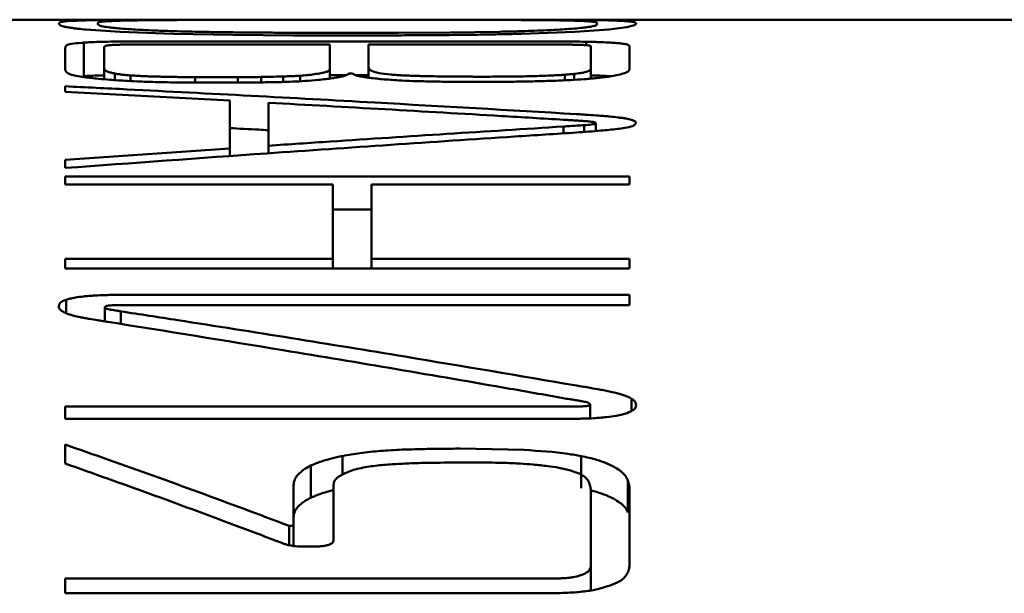
# Paper-space layout 'Лист1' of a CAD drawing. Units: millimetres. Extents: x -1990 to 4887, y 475 to 5590.
# Drawn here: x -44 to -39, y 4366 to 4369 of the extents above; entities that cross this region are included whole.
import ezdxf

# ---------------------------------------------------------------- set-up
doc = ezdxf.new("R2010")
doc.units = ezdxf.units.MM

psp = doc.layouts.new('Лист1')

# ---------------------------------------------------------------- linework, layer by layer
at = {"color": 7, "linetype": 'Continuous', "lineweight": 50}
for p, q in [((-42.2103, 4369.3003), (-53.8835, 4369.3003)), ((-44.2109, 4369.2914), (-44.1016, 4369.2961)), ((-44.1019, 4369.2961), (-43.8977, 4369.2989)), ((-43.8978, 4369.2989), (-43.5818, 4369.3)), ((-43.1577, 4369.2994), (-43.452, 4369.2988)), ((-42.8481, 4369.2996), (-43.1578, 4369.2994)), ((-42.2257, 4369.3003), (-41.8669, 4369.3003)), ((-38.1992, 4369.3003), (-42.2103, 4369.3003)), ((-41.8669, 4369.3003), (-41.5124, 4369.3)), ((-41.5125, 4369.3), (-41.1957, 4369.2989)), ((-41.1958, 4369.2989), (-40.9943, 4369.2961)), ((-44.2547, 4369.2847), (-44.2107, 4369.2914)), ((-43.8976, 4369.2281), (-44.1022, 4369.2417)), ((-44.0314, 4369.2751), (-44.0314, 4369.274)), ((-40.9942, 4369.2417), (-41.196, 4369.2281)), ((-41.0633, 4369.2805), (-41.0664, 4369.2838)), ((-41.0623, 4369.2769), (-41.0628, 4369.2786)), ((-41.0625, 4369.2777), (-41.0625, 4369.2786)), ((-40.8869, 4369.2553), (-40.9946, 4369.2417)), ((-40.841, 4369.2672), (-40.8871, 4369.2553)), ((-43.582, 4369.2165), (-43.8979, 4369.2281)), ((-43.2271, 4369.21), (-43.582, 4369.2165)), ((-42.8676, 4369.2073), (-43.2271, 4369.21)), ((-42.2453, 4369.2227), (-41.9359, 4369.2245)), ((-41.9359, 4369.2244), (-41.6413, 4369.2289)), ((-41.1957, 4369.2281), (-41.5126, 4369.2165)), ((-44.2237, 4369.0005), (-44.2236, 4369.133)), ((-44.1132, 4369.164), (-44.1132, 4368.9645)), ((-43.9936, 4369.134), (-43.9937, 4369.0164)), ((-43.7922, 4369.1709), (-41.3108, 4369.1709)), ((-42.6524, 4369.1529), (-43.735, 4369.1529)), ((-42.6525, 4369.0034), (-42.6524, 4369.1529)), ((-42.4224, 4369.1529), (-42.4225, 4369.0183)), ((-41.2914, 4369.1529), (-42.4224, 4369.1529)), ((-41.1289, 4369.1692), (-41.1289, 4369.1487)), ((-41.1004, 4369.0111), (-41.1003, 4369.1387)), ((-41.1003, 4368.9499), (-41.1003, 4369.1387)), ((-40.8702, 4369.1431), (-40.8703, 4369.0073)), ((-43.9937, 4369.0164), (-43.9937, 4368.9464)), ((-42.4225, 4369.0183), (-42.4225, 4368.9556)), ((-43.9295, 4368.9802), (-43.9295, 4368.9411)), ((-43.8364, 4368.9693), (-43.8364, 4368.9355)), ((-43.4522, 4368.9583), (-43.4522, 4368.9269)), ((-43.1989, 4368.9583), (-43.1989, 4368.927)), ((-43.0606, 4368.9598), (-43.0606, 4368.9279)), ((-42.9294, 4368.9628), (-42.9294, 4368.9304)), ((-42.8285, 4368.9672), (-42.8285, 4368.9344)), ((-42.5532, 4368.9713), (-42.6524, 4368.9713)), ((-42.5181, 4368.98), (-42.5378, 4368.98)), ((-42.4225, 4368.9713), (-42.5014, 4368.9713)), ((-41.2555, 4368.9731), (-41.2555, 4368.94)), ((-41.2008, 4368.978), (-41.2008, 4368.9428)), ((-44.2237, 4368.8711), (-44.2237, 4368.9045)), ((-44.2237, 4368.9045), (-44.2237, 4368.8711)), ((-43.2466, 4368.8198), (-44.2237, 4368.8711)), ((-43.2467, 4368.535), (-43.2466, 4368.8198)), ((-43.0167, 4368.8068), (-43.0167, 4368.5515)), ((-41.263, 4368.6652), (-41.263, 4368.6246)), ((-41.1404, 4368.6732), (-41.1404, 4368.6329)), ((-41.0715, 4368.6856), (-41.0715, 4368.6384)), ((-43.2466, 4368.6214), (-43.2467, 4368.4896)), ((-44.2238, 4368.4671), (-43.2467, 4368.535)), ((-43.2467, 4368.4896), (-43.2467, 4368.535)), ((-43.0167, 4368.5515), (-43.0167, 4368.5061)), ((-44.2239, 4368.4191), (-44.2238, 4368.4671)), ((-44.2238, 4368.4191), (-44.2238, 4368.4671)), ((-44.2239, 4368.3208), (-44.2239, 4368.368)), ((-44.2239, 4368.368), (-40.8705, 4368.368)), ((-44.2239, 4368.368), (-44.2239, 4368.3208)), ((-40.8705, 4368.368), (-40.8705, 4368.3208)), ((-42.6333, 4368.3208), (-44.2239, 4368.3208)), ((-42.6334, 4367.8786), (-42.6333, 4368.3208)), ((-42.4033, 4368.3208), (-42.4034, 4367.8786)), ((-40.8705, 4368.3208), (-42.4033, 4368.3208)), ((-42.4033, 4368.1713), (-42.6333, 4368.1713)), ((-42.6333, 4368.1242), (-42.6333, 4367.8207)), ((-44.224, 4367.8786), (-42.6334, 4367.8786)), ((-44.224, 4367.8207), (-44.224, 4367.8786)), ((-44.224, 4367.8207), (-44.224, 4367.8786)), ((-42.6334, 4367.8207), (-42.6334, 4367.8786)), ((-42.4034, 4367.8786), (-40.8706, 4367.8786)), ((-42.4034, 4367.8207), (-42.4034, 4367.8786)), ((-40.8706, 4367.8786), (-40.8706, 4367.8207)), ((-40.8706, 4367.8207), (-44.224, 4367.8207)), ((-43.8745, 4367.6649), (-40.8706, 4367.6649)), ((-40.8706, 4367.6649), (-40.8706, 4367.6028)), ((-44.2195, 4367.6352), (-44.2195, 4367.5564)), ((-40.8706, 4367.6028), (-43.8452, 4367.6028)), ((-43.9891, 4367.589), (-43.9891, 4367.5073)), ((-43.8938, 4367.5667), (-43.8938, 4367.4918)), ((-41.1056, 4367.0146), (-41.1056, 4366.9307)), ((-40.8589, 4367.0477), (-40.8589, 4366.9756)), ((-44.2241, 4367.0011), (-41.2012, 4367.001)), ((-44.2241, 4366.9277), (-44.2241, 4367.0011)), ((-44.2241, 4366.9277), (-44.2241, 4367.0011)), ((-41.2492, 4366.9277), (-44.2241, 4366.9277)), ((-44.2242, 4366.6624), (-44.2242, 4366.7749)), ((-41.8769, 4366.7507), (-41.4976, 4366.7429)), ((-42.5761, 4366.7067), (-42.5761, 4366.5979)), ((-41.8236, 4366.668), (-41.8479, 4366.6679)), ((-41.1583, 4366.7068), (-41.1584, 4366.5156)), ((-42.7652, 4366.6495), (-42.7652, 4366.4586)), ((-40.8811, 4366.5618), (-40.8811, 4366.3713)), ((-42.8682, 4366.2916), (-42.8682, 4366.5251)), ((-42.6293, 4366.5354), (-42.6293, 4366.2067)), ((-41.1009, 4366.3083), (-41.1009, 4366.4986)), ((-41.1009, 4366.0587), (-41.1009, 4366.4986)), ((-40.8708, 4366.5133), (-40.8708, 4366.0602)), ((-42.8682, 4366.3347), (-42.8682, 4366.1722)), ((-42.8929, 4366.2916), (-42.8682, 4366.2916)), ((-42.8682, 4366.1722), (-42.8682, 4366.2916)), ((-41.1009, 4366.3082), (-41.1009, 4365.9076)), ((-42.7387, 4366.1695), (-42.8156, 4366.1694)), ((-44.2243, 4365.9785), (-41.3263, 4365.9784)), ((-44.2243, 4365.8908), (-44.2243, 4365.9785)), ((-41.3834, 4365.8908), (-44.2243, 4365.8908))]:
    psp.add_line(p, q, dxfattribs=at)
at = {"color": 7, "linetype": 'Continuous', "lineweight": 50, "flags": 128}
for points in [[(-42.6524, 4369.1529), (-42.6524, 4369.0411), (-42.6524, 4368.9534)], [(-43.2466, 4368.6214), (-43.2466, 4368.7325), (-43.2466, 4368.8198)], [(-42.6333, 4368.1242), (-42.6333, 4368.2343), (-42.6333, 4368.3208)], [(-44.2242, 4366.6624), (-44.2242, 4366.6907), (-44.2242, 4366.7749)], [(-42.8929, 4366.1767), (-42.8929, 4366.2081), (-42.8929, 4366.2916)], [(-44.2243, 4365.8908), (-44.2243, 4365.8955), (-44.2243, 4365.9785)]]:
    psp.add_lwpolyline(points, dxfattribs=at)
at = {"color": 7, "linetype": 'Continuous', "lineweight": 50}
for points, knots in [([(-43.8955, 4369.2945), (-43.9117, 4369.294), (-43.9396, 4369.293), (-43.9707, 4369.2915), (-43.9843, 4369.2904), (-43.9911, 4369.2899)], [0, 0, 0, 0, 0.40787, 0.703214, 1, 1, 1, 1]), ([(-43.7103, 4369.2974), (-43.7393, 4369.2971), (-43.7905, 4369.2966), (-43.8517, 4369.2956), (-43.8808, 4369.2949), (-43.8955, 4369.2945)], [0, 0, 0, 0, 0.393203, 0.69425, 1, 1, 1, 1]), ([(-43.452, 4369.2988), (-43.4886, 4369.2987), (-43.5537, 4369.2985), (-43.6397, 4369.298), (-43.6866, 4369.2976), (-43.7103, 4369.2974)], [0, 0, 0, 0, 0.390419, 0.693138, 1, 1, 1, 1]), ([(-43.5818, 4369.3), (-43.5452, 4369.3001), (-43.4697, 4369.3002), (-43.3511, 4369.3003), (-43.2684, 4369.3003), (-43.2269, 4369.3003)], [0, 0, 0, 0, 0.320207, 0.659075, 1, 1, 1, 1]), ([(-43.2269, 4369.3003), (-43.1877, 4369.3003), (-43.1087, 4369.3003), (-42.9887, 4369.3003), (-42.9079, 4369.3003), (-42.8674, 4369.3003)], [0, 0, 0, 0, 0.330593, 0.664881, 1, 1, 1, 1]), ([(-42.8674, 4369.3003), (-42.8275, 4369.3003), (-42.7541, 4369.3003), (-42.6472, 4369.3003), (-42.5802, 4369.3003), (-42.5467, 4369.3003)], [0, 0, 0, 0, 0.374011, 0.68696, 1, 1, 1, 1]), ([(-42.5468, 4369.2996), (-42.5868, 4369.2996), (-42.657, 4369.2996), (-42.7574, 4369.2996), (-42.8178, 4369.2996), (-42.8481, 4369.2996)], [0, 0, 0, 0, 0.398234, 0.699112, 1, 1, 1, 1]), ([(-42.2452, 4369.2996), (-42.2851, 4369.2996), (-42.3554, 4369.2996), (-42.4559, 4369.2996), (-42.5165, 4369.2996), (-42.5468, 4369.2996)], [0, 0, 0, 0, 0.39783, 0.698905, 1, 1, 1, 1]), ([(-42.5467, 4369.3003), (-42.5067, 4369.3003), (-42.4332, 4369.3003), (-42.3262, 4369.3003), (-42.2592, 4369.3003), (-42.2257, 4369.3003)], [0, 0, 0, 0, 0.373674, 0.686803, 1, 1, 1, 1]), ([(-41.9358, 4369.2994), (-41.9752, 4369.2994), (-42.0461, 4369.2995), (-42.1494, 4369.2996), (-42.2132, 4369.2996), (-42.2452, 4369.2996)], [0, 0, 0, 0, 0.385286, 0.692292, 1, 1, 1, 1]), ([(-41.6412, 4369.2988), (-41.6787, 4369.2989), (-41.7453, 4369.2991), (-41.844, 4369.2993), (-41.9051, 4369.2994), (-41.9358, 4369.2994)], [0, 0, 0, 0, 0.390698, 0.69483, 1, 1, 1, 1]), ([(-41.3826, 4369.2974), (-41.413, 4369.2977), (-41.467, 4369.2981), (-41.5549, 4369.2986), (-41.6123, 4369.2988), (-41.6412, 4369.2988)], [0, 0, 0, 0, 0.390141, 0.693077, 1, 1, 1, 1]), ([(-41.1978, 4369.2945), (-41.217, 4369.295), (-41.251, 4369.2958), (-41.3152, 4369.2968), (-41.36, 4369.2972), (-41.3826, 4369.2974)], [0, 0, 0, 0, 0.393914, 0.694931, 1, 1, 1, 1]), ([(-41.1026, 4369.2899), (-41.1121, 4369.2906), (-41.1285, 4369.2919), (-41.1621, 4369.2933), (-41.1859, 4369.2941), (-41.1978, 4369.2945)], [0, 0, 0, 0, 0.408229, 0.703493, 1, 1, 1, 1]), ([(-40.9944, 4369.2961), (-40.9787, 4369.2957), (-40.9487, 4369.2948), (-40.9129, 4369.2932), (-40.8956, 4369.292), (-40.8869, 4369.2914)], [0, 0, 0, 0, 0.353836, 0.676191, 1, 1, 1, 1]), ([(-44.2616, 4369.2768), (-44.2614, 4369.2779), (-44.261, 4369.2799), (-44.2584, 4369.2825), (-44.2559, 4369.284), (-44.2546, 4369.2847)], [0, 0, 0, 0, 0.390649, 0.695296, 1, 1, 1, 1]), ([(-44.2546, 4369.2672), (-44.2562, 4369.2685), (-44.2591, 4369.2709), (-44.2612, 4369.2741), (-44.2615, 4369.2759), (-44.2616, 4369.2768)], [0, 0, 0, 0, 0.391044, 0.695492, 1, 1, 1, 1]), ([(-44.2108, 4369.2553), (-44.2188, 4369.2568), (-44.2338, 4369.2596), (-44.2482, 4369.2636), (-44.2525, 4369.266), (-44.2546, 4369.2672)], [0, 0, 0, 0, 0.36418, 0.681564, 1, 1, 1, 1]), ([(-44.1018, 4369.2417), (-44.118, 4369.2434), (-44.1488, 4369.2465), (-44.1848, 4369.251), (-44.2021, 4369.2539), (-44.2108, 4369.2553)], [0, 0, 0, 0, 0.353608, 0.67599, 1, 1, 1, 1]), ([(-44.0267, 4369.2838), (-44.0282, 4369.2827), (-44.0312, 4369.2806), (-44.0315, 4369.2782), (-44.0316, 4369.2769)], [0, 0, 0, 0, 0.499882, 1, 1, 1, 1]), ([(-44.0311, 4369.2751), (-44.031, 4369.2744), (-44.0307, 4369.2724), (-44.0283, 4369.2702), (-44.0267, 4369.2688)], [0, 0, 0, 0, 0.345394, 1, 1, 1, 1]), ([(-43.9911, 4369.2899), (-43.999, 4369.2891), (-44.0124, 4369.2878), (-44.0231, 4369.2858), (-44.0255, 4369.2845), (-44.0267, 4369.2838)], [0, 0, 0, 0, 0.417447, 0.708246, 1, 1, 1, 1]), ([(-44.0267, 4369.2688), (-44.0247, 4369.2675), (-44.0213, 4369.2652), (-44.0081, 4369.2618), (-43.9968, 4369.2597), (-43.9911, 4369.2587)], [0, 0, 0, 0, 0.41788, 0.708472, 1, 1, 1, 1]), ([(-43.9911, 4369.2587), (-43.9814, 4369.2572), (-43.9648, 4369.2547), (-43.9314, 4369.251), (-43.9075, 4369.2488), (-43.8955, 4369.2477)], [0, 0, 0, 0, 0.411699, 0.705158, 1, 1, 1, 1]), ([(-43.8955, 4369.2477), (-43.8761, 4369.2461), (-43.8415, 4369.2434), (-43.7773, 4369.2398), (-43.7327, 4369.2378), (-43.7104, 4369.2367)], [0, 0, 0, 0, 0.390585, 0.693592, 1, 1, 1, 1]), ([(-43.7104, 4369.2367), (-43.6798, 4369.2355), (-43.6257, 4369.2333), (-43.5377, 4369.2307), (-43.4807, 4369.2295), (-43.4521, 4369.2289)], [0, 0, 0, 0, 0.391958, 0.694118, 1, 1, 1, 1]), ([(-41.6413, 4369.2289), (-41.6047, 4369.2297), (-41.5398, 4369.2311), (-41.4537, 4369.2338), (-41.4064, 4369.2358), (-41.3827, 4369.2367)], [0, 0, 0, 0, 0.391539, 0.693881, 1, 1, 1, 1]), ([(-41.3827, 4369.2367), (-41.3544, 4369.238), (-41.3043, 4369.2404), (-41.2427, 4369.2441), (-41.2129, 4369.2465), (-41.1978, 4369.2477)], [0, 0, 0, 0, 0.390444, 0.693212, 1, 1, 1, 1]), ([(-41.1978, 4369.2477), (-41.1814, 4369.2492), (-41.1533, 4369.2518), (-41.1225, 4369.2555), (-41.1093, 4369.2577), (-41.1026, 4369.2587)], [0, 0, 0, 0, 0.41178, 0.705124, 1, 1, 1, 1]), ([(-41.0664, 4369.2838), (-41.0687, 4369.2847), (-41.0727, 4369.2863), (-41.086, 4369.2883), (-41.097, 4369.2894), (-41.1026, 4369.2899)], [0, 0, 0, 0, 0.417378, 0.708303, 1, 1, 1, 1]), ([(-41.1026, 4369.2587), (-41.0949, 4369.2602), (-41.0819, 4369.2627), (-41.0709, 4369.266), (-41.0679, 4369.2679), (-41.0664, 4369.2688)], [0, 0, 0, 0, 0.417797, 0.7085, 1, 1, 1, 1]), ([(-41.0664, 4369.2688), (-41.0652, 4369.2702), (-41.0627, 4369.2731), (-41.0625, 4369.2757), (-41.0623, 4369.2769)], [0, 0, 0, 0, 0.499925, 1, 1, 1, 1]), ([(-40.8869, 4369.2914), (-40.879, 4369.2906), (-40.8642, 4369.2893), (-40.8491, 4369.2871), (-40.8438, 4369.2855), (-40.8411, 4369.2847)], [0, 0, 0, 0, 0.364271, 0.681734, 1, 1, 1, 1]), ([(-40.8411, 4369.2847), (-40.839, 4369.2838), (-40.8353, 4369.2821), (-40.8321, 4369.2794), (-40.8317, 4369.2776), (-40.8315, 4369.2768)], [0, 0, 0, 0, 0.390546, 0.695214, 1, 1, 1, 1]), ([(-40.8315, 4369.2768), (-40.8318, 4369.2756), (-40.8324, 4369.2735), (-40.8362, 4369.2703), (-40.8395, 4369.2683), (-40.8411, 4369.2672)], [0, 0, 0, 0, 0.390945, 0.695434, 1, 1, 1, 1]), ([(-43.4521, 4369.2289), (-43.4147, 4369.2281), (-43.3483, 4369.2269), (-43.2498, 4369.2254), (-43.1885, 4369.2248), (-43.1579, 4369.2245)], [0, 0, 0, 0, 0.390549, 0.694585, 1, 1, 1, 1]), ([(-43.1579, 4369.2245), (-43.1184, 4369.2241), (-43.0475, 4369.2235), (-42.944, 4369.2229), (-42.8801, 4369.2228), (-42.8482, 4369.2227)], [0, 0, 0, 0, 0.385036, 0.692136, 1, 1, 1, 1]), ([(-42.5469, 4369.2067), (-42.5869, 4369.2067), (-42.6604, 4369.2068), (-42.7673, 4369.207), (-42.8341, 4369.2072), (-42.8676, 4369.2073)], [0, 0, 0, 0, 0.374009, 0.686963, 1, 1, 1, 1]), ([(-42.8482, 4369.2227), (-42.8082, 4369.2227), (-42.738, 4369.2225), (-42.6375, 4369.2225), (-42.5771, 4369.2225), (-42.5469, 4369.2225)], [0, 0, 0, 0, 0.398205, 0.699085, 1, 1, 1, 1]), ([(-42.5469, 4369.2225), (-42.5069, 4369.2225), (-42.4366, 4369.2225), (-42.336, 4369.2226), (-42.2755, 4369.2227), (-42.2453, 4369.2227)], [0, 0, 0, 0, 0.397803, 0.698881, 1, 1, 1, 1]), ([(-42.2259, 4369.2073), (-42.2658, 4369.2071), (-42.3393, 4369.2069), (-42.4463, 4369.2068), (-42.5133, 4369.2067), (-42.5469, 4369.2067)], [0, 0, 0, 0, 0.37365, 0.686776, 1, 1, 1, 1]), ([(-41.8671, 4369.21), (-41.9063, 4369.2096), (-41.9851, 4369.2087), (-42.1049, 4369.2077), (-42.1855, 4369.2074), (-42.2259, 4369.2073)], [0, 0, 0, 0, 0.331144, 0.665075, 1, 1, 1, 1]), ([(-41.5126, 4369.2165), (-41.5493, 4369.2156), (-41.6247, 4369.2138), (-41.7431, 4369.2116), (-41.8257, 4369.2105), (-41.8671, 4369.21)], [0, 0, 0, 0, 0.320814, 0.659342, 1, 1, 1, 1]), ([(-44.2236, 4369.133), (-44.2235, 4369.1345), (-44.2232, 4369.1375), (-44.221, 4369.1428), (-44.2178, 4369.1465), (-44.2159, 4369.1487)], [0, 0, 0, 0, 0.282709, 0.565432, 1, 1, 1, 1]), ([(-44.2159, 4369.1487), (-44.2089, 4369.1516), (-44.1958, 4369.157), (-44.1456, 4369.1617), (-44.1173, 4369.1637), (-44.1132, 4369.164)], [0, 0, 0, 0, 0.498681, 0.927877, 1, 1, 1, 1]), ([(-44.1132, 4369.164), (-44.0999, 4369.1648), (-44.0733, 4369.1664), (-44.0214, 4369.1685), (-43.9799, 4369.1693), (-43.9555, 4369.1697)], [0, 0, 0, 0, 0.290859, 0.582053, 1, 1, 1, 1]), ([(-43.9869, 4369.1433), (-43.988, 4369.1424), (-43.9902, 4369.1407), (-43.9929, 4369.1376), (-43.9933, 4369.1354), (-43.9936, 4369.134)], [0, 0, 0, 0, 0.289601, 0.579213, 1, 1, 1, 1]), ([(-43.9411, 4369.1504), (-43.9478, 4369.15), (-43.965, 4369.1487), (-43.9805, 4369.1462), (-43.9849, 4369.1442), (-43.9869, 4369.1433)], [0, 0, 0, 0, 0.254419, 0.65813, 1, 1, 1, 1]), ([(-43.9555, 4369.1697), (-43.9401, 4369.1699), (-43.9092, 4369.1703), (-43.8548, 4369.1708), (-43.8156, 4369.1708), (-43.7922, 4369.1709)], [0, 0, 0, 0, 0.286145, 0.572321, 1, 1, 1, 1]), ([(-43.8811, 4369.1522), (-43.8902, 4369.152), (-43.9052, 4369.1517), (-43.9257, 4369.1512), (-43.9359, 4369.1507), (-43.9411, 4369.1504)], [0, 0, 0, 0, 0.43362, 0.713273, 1, 1, 1, 1]), ([(-43.735, 4369.1529), (-43.7594, 4369.1528), (-43.7959, 4369.1528), (-43.8448, 4369.1526), (-43.869, 4369.1523), (-43.8811, 4369.1522)], [0, 0, 0, 0, 0.498464, 0.748651, 1, 1, 1, 1]), ([(-41.3108, 4369.1709), (-41.2938, 4369.1709), (-41.2597, 4369.1708), (-41.1985, 4369.1704), (-41.1554, 4369.1697), (-41.1289, 4369.1692)], [0, 0, 0, 0, 0.277716, 0.55547, 1, 1, 1, 1]), ([(-41.2131, 4369.152), (-41.2227, 4369.1522), (-41.2403, 4369.1525), (-41.2665, 4369.1528), (-41.2831, 4369.1528), (-41.2914, 4369.1529)], [0, 0, 0, 0, 0.372727, 0.685282, 1, 1, 1, 1]), ([(-41.1382, 4369.1494), (-41.144, 4369.1498), (-41.1577, 4369.1506), (-41.1834, 4369.1514), (-41.2031, 4369.1518), (-41.2131, 4369.152)], [0, 0, 0, 0, 0.266007, 0.628081, 1, 1, 1, 1]), ([(-41.1027, 4369.1445), (-41.1036, 4369.145), (-41.1059, 4369.1463), (-41.1187, 4369.148), (-41.1321, 4369.149), (-41.1382, 4369.1494)], [0, 0, 0, 0, 0.273606, 0.669104, 1, 1, 1, 1]), ([(-41.1289, 4369.1692), (-41.1136, 4369.1689), (-41.0829, 4369.1683), (-41.0335, 4369.1668), (-41.0031, 4369.1652), (-40.9855, 4369.1643)], [0, 0, 0, 0, 0.29718, 0.594522, 1, 1, 1, 1]), ([(-41.1003, 4369.1387), (-41.1004, 4369.1393), (-41.1004, 4369.1404), (-41.1011, 4369.1423), (-41.1021, 4369.1437), (-41.1027, 4369.1445)], [0, 0, 0, 0, 0.288958, 0.577981, 1, 1, 1, 1]), ([(-40.9855, 4369.1643), (-40.9722, 4369.1635), (-40.947, 4369.1618), (-40.9114, 4369.1585), (-40.8978, 4369.1558), (-40.8898, 4369.1542)], [0, 0, 0, 0, 0.311356, 0.591321, 1, 1, 1, 1]), ([(-40.8898, 4369.1542), (-40.8865, 4369.1532), (-40.88, 4369.1512), (-40.8722, 4369.1475), (-40.871, 4369.1448), (-40.8702, 4369.1431)], [0, 0, 0, 0, 0.277906, 0.555831, 1, 1, 1, 1]), ([(-43.9937, 4369.0164), (-43.9936, 4369.0153), (-43.9936, 4369.0129), (-43.9929, 4369.0092), (-43.9918, 4369.0067), (-43.9913, 4369.0054)], [0, 0, 0, 0, 0.312465, 0.65617, 1, 1, 1, 1]), ([(-43.9913, 4369.0054), (-43.9906, 4369.0042), (-43.9893, 4369.0019), (-43.9844, 4368.9977), (-43.9782, 4368.9947), (-43.9743, 4368.9929)], [0, 0, 0, 0, 0.277403, 0.554823, 1, 1, 1, 1]), ([(-42.7043, 4368.9825), (-42.6957, 4368.9844), (-42.6785, 4368.9881), (-42.6576, 4368.9951), (-42.6544, 4369.0002), (-42.6525, 4369.0034)], [0, 0, 0, 0, 0.278314, 0.556757, 1, 1, 1, 1]), ([(-42.4225, 4369.0183), (-42.4215, 4369.0144), (-42.4195, 4369.0066), (-42.4072, 4368.9986), (-42.401, 4368.9946)], [0, 0, 0, 0, 0.498027, 1, 1, 1, 1]), ([(-41.1124, 4368.9955), (-41.1103, 4368.9971), (-41.1062, 4369.0003), (-41.1016, 4369.0055), (-41.1008, 4369.0091), (-41.1004, 4369.0111)], [0, 0, 0, 0, 0.308917, 0.617854, 1, 1, 1, 1]), ([(-40.8703, 4369.0073), (-40.8715, 4369.0033), (-40.8736, 4368.9959), (-40.8907, 4368.9851), (-40.9137, 4368.9787), (-40.9254, 4368.9754)], [0, 0, 0, 0, 0.380188, 0.686855, 1, 1, 1, 1]), ([(-44.1927, 4368.975), (-44.2018, 4368.9792), (-44.2202, 4368.9877), (-44.2225, 4368.9962), (-44.2237, 4369.0005)], [0, 0, 0, 0, 0.49552, 1, 1, 1, 1]), ([(-44.0269, 4368.9494), (-44.0557, 4368.9524), (-44.1047, 4368.9576), (-44.1626, 4368.9663), (-44.1825, 4368.9721), (-44.1927, 4368.975)], [0, 0, 0, 0, 0.410103, 0.699383, 1, 1, 1, 1]), ([(-44.1132, 4368.9645), (-44.0998, 4368.9653), (-44.0731, 4368.9668), (-44.0332, 4368.9686), (-44.005, 4368.9691), (-43.9937, 4368.9693)], [0, 0, 0, 0, 0.374501, 0.74943, 1, 1, 1, 1]), ([(-43.8544, 4368.9364), (-43.8724, 4368.9374), (-43.9083, 4368.9394), (-43.9666, 4368.9437), (-44.0043, 4368.9472), (-44.0269, 4368.9494)], [0, 0, 0, 0, 0.287178, 0.574232, 1, 1, 1, 1]), ([(-43.9743, 4368.9929), (-43.9712, 4368.9916), (-43.9649, 4368.9891), (-43.9503, 4368.9849), (-43.9373, 4368.982), (-43.9295, 4368.9802)], [0, 0, 0, 0, 0.286842, 0.573637, 1, 1, 1, 1]), ([(-43.9295, 4368.9802), (-43.9226, 4368.979), (-43.9088, 4368.9765), (-43.8779, 4368.9727), (-43.8517, 4368.9706), (-43.8364, 4368.9693)], [0, 0, 0, 0, 0.293411, 0.586712, 1, 1, 1, 1]), ([(-43.8364, 4368.9693), (-43.8263, 4368.9685), (-43.8061, 4368.967), (-43.7699, 4368.9651), (-43.7435, 4368.9641), (-43.7288, 4368.9636)], [0, 0, 0, 0, 0.308, 0.615853, 1, 1, 1, 1]), ([(-43.7288, 4368.9636), (-43.716, 4368.9632), (-43.6904, 4368.9624), (-43.6449, 4368.9613), (-43.612, 4368.9606), (-43.5923, 4368.9602)], [0, 0, 0, 0, 0.285234, 0.570458, 1, 1, 1, 1]), ([(-43.5923, 4368.9602), (-43.5795, 4368.96), (-43.5539, 4368.9596), (-43.5072, 4368.9589), (-43.4732, 4368.9585), (-43.4522, 4368.9583)], [0, 0, 0, 0, 0.27542, 0.550834, 1, 1, 1, 1]), ([(-43.4522, 4368.9583), (-43.4397, 4368.9582), (-43.4146, 4368.9581), (-43.372, 4368.9579), (-43.342, 4368.9579), (-43.3245, 4368.9578)], [0, 0, 0, 0, 0.294818, 0.58964, 1, 1, 1, 1]), ([(-43.3245, 4368.9578), (-43.3119, 4368.9578), (-43.2867, 4368.9579), (-43.2448, 4368.958), (-43.2156, 4368.9582), (-43.1989, 4368.9583)], [0, 0, 0, 0, 0.301019, 0.602019, 1, 1, 1, 1]), ([(-43.1989, 4368.9583), (-43.1863, 4368.9584), (-43.1612, 4368.9587), (-43.1151, 4368.9592), (-43.0816, 4368.9596), (-43.0606, 4368.9598)], [0, 0, 0, 0, 0.272256, 0.544511, 1, 1, 1, 1]), ([(-43.0606, 4368.9598), (-43.0481, 4368.96), (-43.0231, 4368.9605), (-42.9791, 4368.9614), (-42.9481, 4368.9623), (-42.9294, 4368.9628)], [0, 0, 0, 0, 0.283687, 0.567389, 1, 1, 1, 1]), ([(-42.9294, 4368.9628), (-42.9177, 4368.9632), (-42.8944, 4368.9639), (-42.8603, 4368.9653), (-42.8391, 4368.9666), (-42.8285, 4368.9672)], [0, 0, 0, 0, 0.333845, 0.664979, 1, 1, 1, 1]), ([(-42.8285, 4368.9672), (-42.813, 4368.9685), (-42.7821, 4368.9711), (-42.7403, 4368.9763), (-42.7172, 4368.9803), (-42.7043, 4368.9825)], [0, 0, 0, 0, 0.304731, 0.608972, 1, 1, 1, 1]), ([(-42.6066, 4368.9573), (-42.6169, 4368.9557), (-42.6383, 4368.9522), (-42.6751, 4368.9471), (-42.7046, 4368.9441), (-42.7195, 4368.9425)], [0, 0, 0, 0, 0.31313, 0.654627, 1, 1, 1, 1]), ([(-42.5378, 4368.98), (-42.5426, 4368.9767), (-42.5506, 4368.9711), (-42.5748, 4368.9634), (-42.5959, 4368.9594), (-42.6066, 4368.9573)], [0, 0, 0, 0, 0.428224, 0.711155, 1, 1, 1, 1]), ([(-42.4652, 4368.9622), (-42.4729, 4368.9638), (-42.4883, 4368.9669), (-42.5078, 4368.9729), (-42.5142, 4368.9773), (-42.5181, 4368.98)], [0, 0, 0, 0, 0.280957, 0.561914, 1, 1, 1, 1]), ([(-42.341, 4368.9467), (-42.3553, 4368.9481), (-42.384, 4368.9508), (-42.4273, 4368.9559), (-42.4515, 4368.9599), (-42.4652, 4368.9622)], [0, 0, 0, 0, 0.300487, 0.601107, 1, 1, 1, 1]), ([(-42.401, 4368.9946), (-42.3899, 4368.9905), (-42.3689, 4368.9827), (-42.3115, 4368.976), (-42.2787, 4368.9733), (-42.2743, 4368.9729)], [0, 0, 0, 0, 0.492131, 0.931581, 1, 1, 1, 1]), ([(-42.0729, 4368.9334), (-42.102, 4368.9341), (-42.1602, 4368.9354), (-42.2517, 4368.9399), (-42.3085, 4368.9442), (-42.341, 4368.9467)], [0, 0, 0, 0, 0.300399, 0.600663, 1, 1, 1, 1]), ([(-42.2743, 4368.9729), (-42.2634, 4368.9721), (-42.2407, 4368.9704), (-42.2024, 4368.9685), (-42.1751, 4368.9675), (-42.1614, 4368.967)], [0, 0, 0, 0, 0.313374, 0.654907, 1, 1, 1, 1]), ([(-42.1614, 4368.967), (-42.1481, 4368.9665), (-42.1215, 4368.9657), (-42.0729, 4368.9645), (-42.0373, 4368.9639), (-42.0154, 4368.9636)], [0, 0, 0, 0, 0.278423, 0.556836, 1, 1, 1, 1]), ([(-42.0154, 4368.9636), (-42.0017, 4368.9634), (-41.9743, 4368.963), (-41.9249, 4368.9625), (-41.8892, 4368.9622), (-41.8672, 4368.962)], [0, 0, 0, 0, 0.27801, 0.556006, 1, 1, 1, 1]), ([(-41.8672, 4368.962), (-41.8539, 4368.9619), (-41.8266, 4368.9617), (-41.7851, 4368.9616), (-41.7568, 4368.9615), (-41.7427, 4368.9615)], [0, 0, 0, 0, 0.31974, 0.659778, 1, 1, 1, 1]), ([(-41.7427, 4368.9615), (-41.7043, 4368.9616), (-41.6467, 4368.9617), (-41.57, 4368.9624), (-41.5318, 4368.963), (-41.5127, 4368.9633)], [0, 0, 0, 0, 0.49844, 0.748894, 1, 1, 1, 1]), ([(-41.5127, 4368.9633), (-41.4955, 4368.9636), (-41.4603, 4368.9643), (-41.4074, 4368.9657), (-41.3725, 4368.967), (-41.355, 4368.9677)], [0, 0, 0, 0, 0.320742, 0.659535, 1, 1, 1, 1]), ([(-41.355, 4368.9677), (-41.3434, 4368.9682), (-41.3203, 4368.9692), (-41.2866, 4368.9709), (-41.2659, 4368.9724), (-41.2555, 4368.9731)], [0, 0, 0, 0, 0.333239, 0.664914, 1, 1, 1, 1]), ([(-41.2555, 4368.9731), (-41.2487, 4368.9737), (-41.2359, 4368.9748), (-41.2175, 4368.9764), (-41.2064, 4368.9775), (-41.2008, 4368.978)], [0, 0, 0, 0, 0.36205, 0.680746, 1, 1, 1, 1]), ([(-41.0576, 4368.9541), (-41.0707, 4368.9528), (-41.0968, 4368.9501), (-41.1499, 4368.9456), (-41.1931, 4368.9432), (-41.2202, 4368.9416)], [0, 0, 0, 0, 0.270614, 0.541254, 1, 1, 1, 1]), ([(-41.2008, 4368.978), (-41.1878, 4368.9796), (-41.1631, 4368.9826), (-41.1292, 4368.9883), (-41.1187, 4368.9928), (-41.1124, 4368.9955)], [0, 0, 0, 0, 0.308052, 0.583617, 1, 1, 1, 1]), ([(-41.1003, 4368.9691), (-41.0946, 4368.9689), (-41.0736, 4368.9685), (-41.0336, 4368.9672), (-41.0031, 4368.9657), (-40.9855, 4368.9648)], [0, 0, 0, 0, 0.136843, 0.502394, 1, 1, 1, 1]), ([(-40.9254, 4368.9754), (-40.9423, 4368.9717), (-40.968, 4368.966), (-41.0148, 4368.9589), (-41.0433, 4368.9557), (-41.0576, 4368.9541)], [0, 0, 0, 0, 0.490233, 0.74335, 1, 1, 1, 1]), ([(-44.2237, 4368.9045), (-44.1011, 4368.8984), (-43.4878, 4368.8677), (-42.4754, 4368.814), (-41.5856, 4368.7623), (-41.1864, 4368.7391)], [0, 0, 0, 0, 0.121139, 0.605697, 1, 1, 1, 1]), ([(-43.6794, 4368.9294), (-43.6961, 4368.9299), (-43.7294, 4368.9308), (-43.7884, 4368.933), (-43.8292, 4368.9351), (-43.8544, 4368.9364)], [0, 0, 0, 0, 0.276329, 0.552644, 1, 1, 1, 1]), ([(-43.4998, 4368.927), (-43.5162, 4368.9271), (-43.549, 4368.9272), (-43.6091, 4368.9279), (-43.6523, 4368.9289), (-43.6794, 4368.9294)], [0, 0, 0, 0, 0.271494, 0.542975, 1, 1, 1, 1]), ([(-43.3178, 4368.9267), (-43.3341, 4368.9267), (-43.3667, 4368.9267), (-43.4273, 4368.9268), (-43.4717, 4368.9269), (-43.4998, 4368.927)], [0, 0, 0, 0, 0.268447, 0.536893, 1, 1, 1, 1]), ([(-43.0039, 4368.9284), (-43.0438, 4368.928), (-43.1159, 4368.9273), (-43.2206, 4368.9268), (-43.2854, 4368.9268), (-43.3178, 4368.9267)], [0, 0, 0, 0, 0.381811, 0.690779, 1, 1, 1, 1]), ([(-42.7195, 4368.9425), (-42.745, 4368.9403), (-42.7925, 4368.9362), (-42.8871, 4368.9307), (-42.9593, 4368.9293), (-43.0039, 4368.9284)], [0, 0, 0, 0, 0.307657, 0.572349, 1, 1, 1, 1]), ([(-41.7758, 4368.9306), (-41.8158, 4368.9307), (-41.8856, 4368.9308), (-41.9847, 4368.9318), (-42.0435, 4368.9329), (-42.0729, 4368.9334)], [0, 0, 0, 0, 0.40227, 0.700706, 1, 1, 1, 1]), ([(-41.5984, 4368.9314), (-41.6155, 4368.9312), (-41.6495, 4368.931), (-41.7087, 4368.9307), (-41.7508, 4368.9306), (-41.7758, 4368.9306)], [0, 0, 0, 0, 0.288657, 0.577316, 1, 1, 1, 1]), ([(-41.4065, 4368.9347), (-41.4237, 4368.9343), (-41.4581, 4368.9335), (-41.522, 4368.9322), (-41.569, 4368.9317), (-41.5984, 4368.9314)], [0, 0, 0, 0, 0.271531, 0.543071, 1, 1, 1, 1]), ([(-41.2202, 4368.9416), (-41.2364, 4368.9408), (-41.2688, 4368.9393), (-41.3308, 4368.9369), (-41.3772, 4368.9355), (-41.4065, 4368.9347)], [0, 0, 0, 0, 0.269233, 0.538443, 1, 1, 1, 1]), ([(-41.263, 4368.7057), (-41.3858, 4368.713), (-41.7395, 4368.7342), (-42.324, 4368.7683), (-42.7858, 4368.794), (-43.0167, 4368.8068)], [0, 0, 0, 0, 0.210108, 0.605053, 1, 1, 1, 1]), ([(-41.1864, 4368.7391), (-41.1742, 4368.7384), (-41.1499, 4368.7369), (-41.1058, 4368.734), (-41.0743, 4368.7318), (-41.0547, 4368.7304)], [0, 0, 0, 0, 0.27304, 0.546085, 1, 1, 1, 1]), ([(-41.0547, 4368.7304), (-41.0432, 4368.7295), (-41.0203, 4368.7278), (-40.9813, 4368.7242), (-40.9554, 4368.7213), (-40.9396, 4368.7195)], [0, 0, 0, 0, 0.281006, 0.562008, 1, 1, 1, 1]), ([(-40.9396, 4368.7195), (-40.9307, 4368.7184), (-40.913, 4368.7161), (-40.8855, 4368.7113), (-40.8703, 4368.7074), (-40.861, 4368.705)], [0, 0, 0, 0, 0.277904, 0.555762, 1, 1, 1, 1]), ([(-43.0167, 4368.6437), (-43.036, 4368.6448), (-43.1127, 4368.6491), (-43.1893, 4368.6529), (-43.2466, 4368.6557)], [0, 0, 0, 0, 0.252029, 1, 1, 1, 1]), ([(-43.0167, 4368.5515), (-42.8939, 4368.5597), (-42.5401, 4368.5835), (-41.9556, 4368.6217), (-41.4939, 4368.6507), (-41.263, 4368.6652)], [0, 0, 0, 0, 0.210183, 0.60509, 1, 1, 1, 1]), ([(-41.1404, 4368.6979), (-41.1532, 4368.6987), (-41.18, 4368.7004), (-41.2208, 4368.703), (-41.2489, 4368.7048), (-41.263, 4368.7057)], [0, 0, 0, 0, 0.314354, 0.657166, 1, 1, 1, 1]), ([(-41.263, 4368.6652), (-41.2504, 4368.666), (-41.2237, 4368.6679), (-41.1829, 4368.6705), (-41.1546, 4368.6723), (-41.1404, 4368.6732)], [0, 0, 0, 0, 0.311108, 0.65553, 1, 1, 1, 1]), ([(-40.9427, 4368.6511), (-40.9752, 4368.6476), (-41.0298, 4368.6417), (-41.1123, 4368.6348), (-41.1617, 4368.6313), (-41.1864, 4368.6296)], [0, 0, 0, 0, 0.424658, 0.711629, 1, 1, 1, 1]), ([(-41.0715, 4368.6856), (-41.0723, 4368.6868), (-41.0738, 4368.6892), (-41.0885, 4368.6928), (-41.1116, 4368.6957), (-41.1313, 4368.6972), (-41.1404, 4368.6979)], [0, 0, 0, 0, 0.213738, 0.427443, 0.73478, 1, 1, 1, 1]), ([(-41.1404, 4368.6732), (-41.1258, 4368.6744), (-41.103, 4368.6762), (-41.08, 4368.6801), (-41.0721, 4368.6832), (-41.0716, 4368.6851), (-41.0715, 4368.6856)], [0, 0, 0, 0, 0.427415, 0.669436, 0.913603, 1, 1, 1, 1]), ([(-40.8318, 4368.6856), (-40.8355, 4368.6796), (-40.8418, 4368.6692), (-40.8911, 4368.6576), (-40.9282, 4368.6529), (-40.9427, 4368.6511)], [0, 0, 0, 0, 0.454978, 0.787914, 1, 1, 1, 1]), ([(-40.861, 4368.705), (-40.8553, 4368.7032), (-40.8439, 4368.6995), (-40.8338, 4368.6929), (-40.8325, 4368.6882), (-40.8318, 4368.6856)], [0, 0, 0, 0, 0.302735, 0.605247, 1, 1, 1, 1]), ([(-41.1864, 4368.6296), (-41.3091, 4368.6217), (-41.9223, 4368.5818), (-42.9348, 4368.5131), (-43.8247, 4368.4482), (-44.2239, 4368.4191)], [0, 0, 0, 0, 0.121143, 0.605718, 1, 1, 1, 1]), ([(-44.1161, 4367.6552), (-44.1049, 4367.6563), (-44.0825, 4367.6585), (-44.0402, 4367.6615), (-44.0086, 4367.6626), (-43.9891, 4367.6633)], [0, 0, 0, 0, 0.275966, 0.551939, 1, 1, 1, 1]), ([(-43.9891, 4367.6633), (-43.9768, 4367.6636), (-43.9516, 4367.6642), (-43.9134, 4367.6648), (-43.8875, 4367.6648), (-43.8745, 4367.6649)], [0, 0, 0, 0, 0.322509, 0.661026, 1, 1, 1, 1]), ([(-44.2621, 4367.5971), (-44.2614, 4367.602), (-44.2596, 4367.6137), (-44.2437, 4367.6269), (-44.2235, 4367.6338), (-44.2195, 4367.6352)], [0, 0, 0, 0, 0.366255, 0.874022, 1, 1, 1, 1]), ([(-44.2195, 4367.6352), (-44.2113, 4367.6376), (-44.1948, 4367.6426), (-44.1607, 4367.6497), (-44.1325, 4367.6532), (-44.1161, 4367.6552)], [0, 0, 0, 0, 0.295592, 0.591338, 1, 1, 1, 1]), ([(-43.9432, 4367.6025), (-43.9495, 4367.6023), (-43.9603, 4367.602), (-43.9735, 4367.6001), (-43.9828, 4367.5974), (-43.9883, 4367.5935), (-43.9889, 4367.5906), (-43.9891, 4367.589)], [0, 0, 0, 0, 0.231293, 0.391901, 0.552822, 0.764572, 1, 1, 1, 1]), ([(-43.8452, 4367.6028), (-43.855, 4367.6028), (-43.8745, 4367.6028), (-43.9072, 4367.6028), (-43.9301, 4367.6026), (-43.9432, 4367.6025)], [0, 0, 0, 0, 0.29895, 0.597906, 1, 1, 1, 1]), ([(-44.2378, 4367.5652), (-44.2431, 4367.5684), (-44.2539, 4367.5751), (-44.2609, 4367.5859), (-44.2617, 4367.5934), (-44.2621, 4367.5971)], [0, 0, 0, 0, 0.316033, 0.655096, 1, 1, 1, 1]), ([(-44.1732, 4367.5408), (-44.1807, 4367.5429), (-44.1955, 4367.547), (-44.2185, 4367.555), (-44.2305, 4367.5613), (-44.2378, 4367.5652)], [0, 0, 0, 0, 0.281657, 0.563376, 1, 1, 1, 1]), ([(-44.0801, 4367.5219), (-44.0897, 4367.5235), (-44.1089, 4367.5266), (-44.1406, 4367.5328), (-44.1609, 4367.5378), (-44.1732, 4367.5408)], [0, 0, 0, 0, 0.284284, 0.568577, 1, 1, 1, 1]), ([(-43.9891, 4367.589), (-43.9886, 4367.5876), (-43.9875, 4367.5847), (-43.9773, 4367.5805), (-43.9647, 4367.5778), (-43.9557, 4367.5766), (-43.9535, 4367.5762)], [0, 0, 0, 0, 0.266061, 0.532476, 0.884605, 1, 1, 1, 1]), ([(-43.9535, 4367.5762), (-43.9467, 4367.5753), (-43.933, 4367.5734), (-43.9126, 4367.5703), (-43.9001, 4367.5679), (-43.8938, 4367.5667)], [0, 0, 0, 0, 0.327116, 0.662449, 1, 1, 1, 1]), ([(-43.8938, 4367.5667), (-43.7812, 4367.5493), (-43.218, 4367.4623), (-42.3156, 4367.3177), (-41.5259, 4367.1836), (-41.1867, 4367.126)], [0, 0, 0, 0, 0.124823, 0.62412, 1, 1, 1, 1]), ([(-43.9697, 4367.5041), (-43.9802, 4367.5058), (-44.0013, 4367.5093), (-44.0381, 4367.5152), (-44.0644, 4367.5194), (-44.0801, 4367.5219)], [0, 0, 0, 0, 0.28722, 0.57444, 1, 1, 1, 1]), ([(-41.2446, 4367.0477), (-41.3569, 4367.0675), (-41.9183, 4367.1663), (-42.8266, 4367.3209), (-43.6227, 4367.4485), (-43.9697, 4367.5041)], [0, 0, 0, 0, 0.123605, 0.618028, 1, 1, 1, 1]), ([(-41.1867, 4367.126), (-41.1729, 4367.1237), (-41.1454, 4367.1189), (-41.0976, 4367.1106), (-41.0638, 4367.1046), (-41.0436, 4367.101)], [0, 0, 0, 0, 0.287472, 0.574944, 1, 1, 1, 1]), ([(-41.0436, 4367.101), (-41.0316, 4367.0988), (-41.0076, 4367.0944), (-40.9692, 4367.0864), (-40.9444, 4367.0801), (-40.9302, 4367.0764)], [0, 0, 0, 0, 0.299316, 0.598655, 1, 1, 1, 1]), ([(-40.9302, 4367.0764), (-40.9221, 4367.0741), (-40.9059, 4367.0694), (-40.8807, 4367.06), (-40.8672, 4367.0524), (-40.8589, 4367.0477)], [0, 0, 0, 0, 0.279107, 0.55824, 1, 1, 1, 1]), ([(-41.1536, 4367.0324), (-41.1626, 4367.0341), (-41.1804, 4367.0373), (-41.2106, 4367.0425), (-41.2323, 4367.0459), (-41.2446, 4367.0477)], [0, 0, 0, 0, 0.302216, 0.604446, 1, 1, 1, 1]), ([(-41.1056, 4367.0146), (-41.1062, 4367.0162), (-41.1076, 4367.0197), (-41.1215, 4367.0257), (-41.1386, 4367.0297), (-41.1512, 4367.032), (-41.1536, 4367.0324)], [0, 0, 0, 0, 0.20344, 0.453748, 0.895588, 1, 1, 1, 1]), ([(-41.1437, 4367.0025), (-41.1381, 4367.0028), (-41.1286, 4367.0033), (-41.1169, 4367.0054), (-41.1093, 4367.0083), (-41.106, 4367.0115), (-41.1057, 4367.0137), (-41.1056, 4367.0146)], [0, 0, 0, 0, 0.263573, 0.446533, 0.630411, 0.849347, 1, 1, 1, 1]), ([(-40.8589, 4367.0477), (-40.8534, 4367.0438), (-40.8419, 4367.0358), (-40.8336, 4367.0226), (-40.8326, 4367.0136), (-40.8321, 4367.009)], [0, 0, 0, 0, 0.316793, 0.655291, 1, 1, 1, 1]), ([(-41.2012, 4367.001), (-41.1935, 4367.0011), (-41.1742, 4367.0014), (-41.1551, 4367.002), (-41.1437, 4367.0025)], [0, 0, 0, 0, 0.402468, 1, 1, 1, 1]), ([(-40.8855, 4366.9624), (-40.8952, 4366.9594), (-40.9146, 4366.9535), (-40.9546, 4366.9447), (-40.9876, 4366.9407), (-41.0074, 4366.9382)], [0, 0, 0, 0, 0.285624, 0.571382, 1, 1, 1, 1]), ([(-40.8321, 4367.009), (-40.8339, 4366.9995), (-40.837, 4366.9826), (-40.8707, 4366.9686), (-40.8855, 4366.9624)], [0, 0, 0, 0, 0.560696, 1, 1, 1, 1]), ([(-41.1469, 4366.9291), (-41.1595, 4366.9288), (-41.1828, 4366.9283), (-41.2169, 4366.9278), (-41.2385, 4366.9277), (-41.2492, 4366.9277)], [0, 0, 0, 0, 0.369393, 0.684568, 1, 1, 1, 1]), ([(-41.0074, 4366.9382), (-41.0199, 4366.9369), (-41.0449, 4366.9344), (-41.0912, 4366.9308), (-41.1257, 4366.9297), (-41.1469, 4366.9291)], [0, 0, 0, 0, 0.277496, 0.555055, 1, 1, 1, 1]), ([(-44.2242, 4366.7749), (-44.1384, 4366.7449), (-43.8736, 4366.6524), (-43.4299, 4366.4929), (-43.0719, 4366.3587), (-42.8929, 4366.2916)], [0, 0, 0, 0, 0.193241, 0.596606, 1, 1, 1, 1]), ([(-42.5761, 4366.7067), (-42.5416, 4366.7128), (-42.4704, 4366.7254), (-42.3505, 4366.7384), (-42.2648, 4366.7426), (-42.2215, 4366.7447)], [0, 0, 0, 0, 0.316201, 0.653716, 1, 1, 1, 1]), ([(-42.2215, 4366.7447), (-42.1816, 4366.7459), (-42.1045, 4366.7481), (-41.9895, 4366.7502), (-41.9144, 4366.7505), (-41.8769, 4366.7507)], [0, 0, 0, 0, 0.347522, 0.673543, 1, 1, 1, 1]), ([(-41.4976, 4366.7428), (-41.4077, 4366.7373), (-41.288, 4366.7298), (-41.1842, 4366.7114), (-41.1583, 4366.7068)], [0, 0, 0, 0, 0.751273, 1, 1, 1, 1]), ([(-42.9595, 4366.1987), (-43.0457, 4366.2314), (-43.2995, 4366.3276), (-43.721, 4366.4835), (-44.0565, 4366.6028), (-44.2242, 4366.6624)], [0, 0, 0, 0, 0.204355, 0.602165, 1, 1, 1, 1]), ([(-42.7652, 4366.6495), (-42.7566, 4366.6533), (-42.7395, 4366.6609), (-42.7086, 4366.6729), (-42.6837, 4366.6804), (-42.6696, 4366.6846)], [0, 0, 0, 0, 0.302752, 0.605571, 1, 1, 1, 1]), ([(-42.6696, 4366.6846), (-42.6603, 4366.6871), (-42.6408, 4366.6923), (-42.6101, 4366.6998), (-42.5874, 4366.7044), (-42.5761, 4366.7067)], [0, 0, 0, 0, 0.312604, 0.655578, 1, 1, 1, 1]), ([(-41.8479, 4366.6679), (-41.9139, 4366.6677), (-42.0131, 4366.6674), (-42.1455, 4366.6649), (-42.2112, 4366.6617), (-42.2441, 4366.6601)], [0, 0, 0, 0, 0.498395, 0.748673, 1, 1, 1, 1]), ([(-41.6857, 4366.6674), (-41.7002, 4366.6675), (-41.7304, 4366.6676), (-41.7764, 4366.6679), (-41.8078, 4366.668), (-41.8236, 4366.668)], [0, 0, 0, 0, 0.315769, 0.657875, 1, 1, 1, 1]), ([(-41.5199, 4366.6616), (-41.535, 4366.6625), (-41.5651, 4366.6643), (-41.6204, 4366.6664), (-41.6607, 4366.667), (-41.6857, 4366.6674)], [0, 0, 0, 0, 0.275909, 0.551821, 1, 1, 1, 1]), ([(-41.3572, 4366.6469), (-41.3714, 4366.6486), (-41.4, 4366.6521), (-41.4542, 4366.6572), (-41.4945, 4366.6599), (-41.5199, 4366.6616)], [0, 0, 0, 0, 0.271305, 0.542566, 1, 1, 1, 1]), ([(-41.1586, 4366.7067), (-41.1424, 4366.7032), (-41.1101, 4366.6963), (-41.0585, 4366.6827), (-41.028, 4366.6713), (-41.0099, 4366.6645)], [0, 0, 0, 0, 0.289191, 0.578467, 1, 1, 1, 1]), ([(-41.0099, 4366.6645), (-40.9999, 4366.6602), (-40.9799, 4366.6515), (-40.9488, 4366.635), (-40.9316, 4366.6222), (-40.9211, 4366.6144)], [0, 0, 0, 0, 0.278813, 0.557634, 1, 1, 1, 1]), ([(-42.8399, 4366.597), (-42.8343, 4366.6026), (-42.8231, 4366.6137), (-42.7993, 4366.6315), (-42.7775, 4366.643), (-42.7652, 4366.6495)], [0, 0, 0, 0, 0.304493, 0.60906, 1, 1, 1, 1]), ([(-42.4417, 4366.6406), (-42.4578, 4366.6373), (-42.4912, 4366.6306), (-42.5329, 4366.617), (-42.5572, 4366.6068), (-42.5694, 4366.6017)], [0, 0, 0, 0, 0.3187, 0.656428, 1, 1, 1, 1]), ([(-42.2441, 4366.6601), (-42.2777, 4366.6578), (-42.3284, 4366.6545), (-42.3946, 4366.6478), (-42.4259, 4366.643), (-42.4417, 4366.6406)], [0, 0, 0, 0, 0.495028, 0.746145, 1, 1, 1, 1]), ([(-41.2207, 4366.6201), (-41.2318, 4366.6232), (-41.2539, 4366.6295), (-41.2988, 4366.6391), (-41.335, 4366.6439), (-41.3572, 4366.6469)], [0, 0, 0, 0, 0.278233, 0.556494, 1, 1, 1, 1]), ([(-41.1174, 4366.5612), (-41.1217, 4366.5671), (-41.134, 4366.5844), (-41.1721, 4366.6045), (-41.2094, 4366.6165), (-41.2207, 4366.6201)], [0, 0, 0, 0, 0.269038, 0.777922, 1, 1, 1, 1]), ([(-40.9211, 4366.6144), (-40.9157, 4366.6097), (-40.9048, 4366.6001), (-40.89, 4366.5826), (-40.8845, 4366.5697), (-40.8811, 4366.5618)], [0, 0, 0, 0, 0.280784, 0.561594, 1, 1, 1, 1]), ([(-42.8682, 4366.5251), (-42.8672, 4366.5371), (-42.8658, 4366.5553), (-42.8549, 4366.5793), (-42.8449, 4366.5911), (-42.8399, 4366.597)], [0, 0, 0, 0, 0.49561, 0.746889, 1, 1, 1, 1]), ([(-42.5694, 4366.6017), (-42.5794, 4366.5964), (-42.6096, 4366.5806), (-42.6273, 4366.5574), (-42.6288, 4366.5403), (-42.6293, 4366.5354)], [0, 0, 0, 0, 0.262689, 0.79303, 1, 1, 1, 1]), ([(-41.1009, 4366.4986), (-41.1012, 4366.5046), (-41.1018, 4366.5166), (-41.1069, 4366.5375), (-41.1135, 4366.5523), (-41.1174, 4366.5612)], [0, 0, 0, 0, 0.28527, 0.570524, 1, 1, 1, 1]), ([(-40.8811, 4366.5618), (-40.8793, 4366.5571), (-40.8758, 4366.5477), (-40.8718, 4366.5315), (-40.8712, 4366.52), (-40.8708, 4366.5133)], [0, 0, 0, 0, 0.294387, 0.588807, 1, 1, 1, 1]), ([(-42.7652, 4366.4586), (-42.7566, 4366.4624), (-42.7394, 4366.47), (-42.7085, 4366.482), (-42.6836, 4366.4895), (-42.6696, 4366.4937)], [0, 0, 0, 0, 0.303381, 0.606831, 1, 1, 1, 1]), ([(-42.6696, 4366.4937), (-42.6603, 4366.4961), (-42.6472, 4366.4997), (-42.6334, 4366.5029), (-42.6293, 4366.5039)], [0, 0, 0, 0, 0.704081, 1, 1, 1, 1]), ([(-41.1012, 4366.5025), (-41.0893, 4366.4995), (-41.0554, 4366.4909), (-41.0278, 4366.4804), (-41.0099, 4366.4736)], [0, 0, 0, 0, 0.351566, 1, 1, 1, 1]), ([(-42.8399, 4366.4063), (-42.8343, 4366.4119), (-42.823, 4366.4231), (-42.7993, 4366.4407), (-42.7774, 4366.4522), (-42.7652, 4366.4586)], [0, 0, 0, 0, 0.305383, 0.61084, 1, 1, 1, 1]), ([(-41.0099, 4366.4736), (-40.9999, 4366.4693), (-40.9798, 4366.4606), (-40.9487, 4366.4441), (-40.9316, 4366.4315), (-40.9211, 4366.4237)], [0, 0, 0, 0, 0.279564, 0.559135, 1, 1, 1, 1]), ([(-42.8682, 4366.3347), (-42.8672, 4366.3467), (-42.8658, 4366.3648), (-42.8549, 4366.3887), (-42.8449, 4366.4004), (-42.8399, 4366.4063)], [0, 0, 0, 0, 0.495582, 0.746869, 1, 1, 1, 1]), ([(-40.9211, 4366.4237), (-40.9156, 4366.4189), (-40.9048, 4366.4094), (-40.89, 4366.392), (-40.8844, 4366.3791), (-40.8811, 4366.3713)], [0, 0, 0, 0, 0.281706, 0.563436, 1, 1, 1, 1]), ([(-42.8996, 4366.1779), (-42.9064, 4366.1798), (-42.9199, 4366.1836), (-42.9396, 4366.1906), (-42.9524, 4366.1958), (-42.9595, 4366.1987)], [0, 0, 0, 0, 0.304463, 0.608696, 1, 1, 1, 1]), ([(-42.6293, 4366.2067), (-42.6303, 4366.2016), (-42.6319, 4366.193), (-42.6456, 4366.1839), (-42.6554, 4366.1803), (-42.6579, 4366.1794)], [0, 0, 0, 0, 0.515049, 0.87552, 1, 1, 1, 1]), ([(-42.8156, 4366.1694), (-42.8329, 4366.1697), (-42.8633, 4366.1701), (-42.8887, 4366.1755), (-42.8996, 4366.1779)], [0, 0, 0, 0, 0.566644, 1, 1, 1, 1]), ([(-42.6579, 4366.1794), (-42.6651, 4366.1772), (-42.6794, 4366.173), (-42.7083, 4366.1699), (-42.7283, 4366.1696), (-42.7387, 4366.1695)], [0, 0, 0, 0, 0.324651, 0.648102, 1, 1, 1, 1]), ([(-41.1538, 4366.001), (-41.1469, 4366.0037), (-41.1336, 4366.0091), (-41.1166, 4366.019), (-41.111, 4366.0265), (-41.1079, 4366.0307)], [0, 0, 0, 0, 0.31777, 0.613498, 1, 1, 1, 1]), ([(-41.1079, 4366.0307), (-41.1066, 4366.0336), (-41.1041, 4366.0397), (-41.1015, 4366.049), (-41.1011, 4366.0555), (-41.1009, 4366.0587)], [0, 0, 0, 0, 0.311331, 0.655172, 1, 1, 1, 1]), ([(-40.8708, 4366.0602), (-40.8712, 4366.0544), (-40.8718, 4366.0428), (-40.8774, 4366.022), (-40.8855, 4366.007), (-40.8905, 4365.9979)], [0, 0, 0, 0, 0.278422, 0.556837, 1, 1, 1, 1]), ([(-41.3263, 4365.9784), (-41.3176, 4365.9785), (-41.3002, 4365.9787), (-41.2704, 4365.9799), (-41.2498, 4365.9815), (-41.2377, 4365.9825)], [0, 0, 0, 0, 0.290925, 0.581828, 1, 1, 1, 1]), ([(-41.2377, 4365.9825), (-41.2274, 4365.9837), (-41.1992, 4365.9869), (-41.1721, 4365.9942), (-41.1566, 4365.9999), (-41.1538, 4366.001)], [0, 0, 0, 0, 0.319702, 0.873205, 1, 1, 1, 1]), ([(-40.8905, 4365.9979), (-40.8954, 4365.9914), (-40.905, 4365.9787), (-40.9359, 4365.9581), (-40.9672, 4365.9457), (-40.9862, 4365.9382)], [0, 0, 0, 0, 0.293676, 0.573825, 1, 1, 1, 1]), ([(-40.9862, 4365.9382), (-41.0056, 4365.9318), (-41.0401, 4365.9204), (-41.1056, 4365.9052), (-41.1553, 4365.9001), (-41.1848, 4365.8971)], [0, 0, 0, 0, 0.346245, 0.611974, 1, 1, 1, 1]), ([(-41.1848, 4365.8971), (-41.2031, 4365.8961), (-41.2398, 4365.8941), (-41.306, 4365.8915), (-41.354, 4365.891), (-41.3834, 4365.8908)], [0, 0, 0, 0, 0.279257, 0.558536, 1, 1, 1, 1])]:
    psp.add_open_spline(points, degree=3, knots=knots, dxfattribs=at)

doc.saveas('drawing.dxf')
